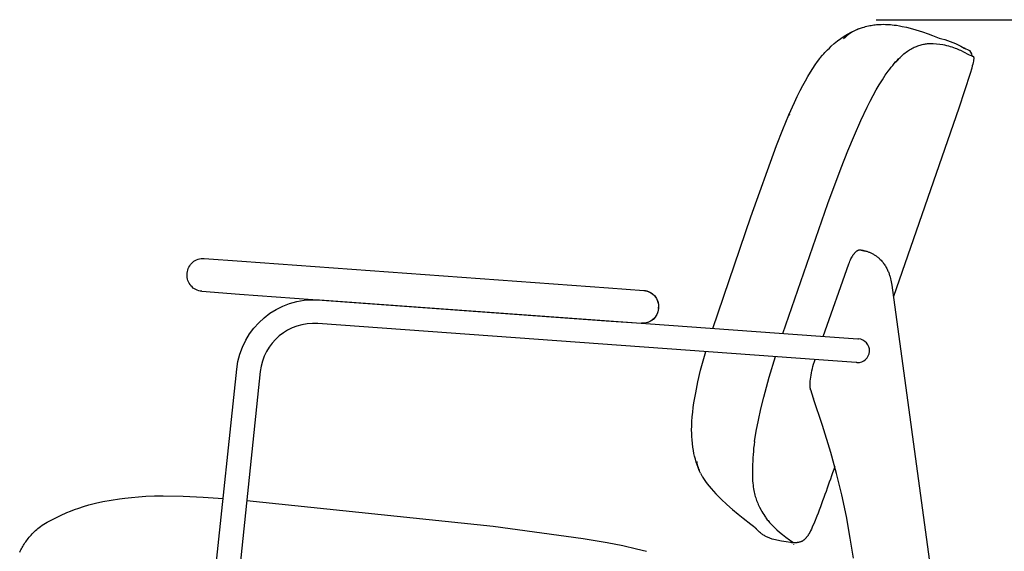
# Model space of a CAD drawing. Units: millimetres. Extents: x 1327 to 5755, y -2619 to 2867.
# Drawn here: x 3665 to 4939, y -116 to 571 of the extents above; entities that cross this region are included whole.
import ezdxf

# ---------------------------------------------------------------- set-up
doc = ezdxf.new("R2010")
doc.units = ezdxf.units.MM
doc.layers.add('Make2D$可见线$曲线', color=7, linetype='Continuous', true_color=0x000000)
doc.layers.add('图层_01', color=1, linetype='ByLayer')
doc.dimstyles.new('STANDARD_ACAD', dxfattribs={"dimtxt": 0.18, "dimasz": 0.18, "dimexe": 0.18, "dimexo": 0.0625, "dimgap": 0.09, "dimtad": 0, "dimtih": 1, "dimtoh": 1, "dimdec": 4, "dimzin": 0, "dimdsep": 46, "dimtxsty": 'Standard', "dimcen": 0.09, "dimadec": 0, "dimazin": 0, "dimtfac": 1, "dimtdec": 4, "dimtofl": 0, "dimtmove": 0, "dimatfit": 3, "dimfxl": 1, "dimtolj": 1, "dimtzin": 0, "dimarcsym": 0})

# ---------------------------------------------------------------- blocks, each defined once
blk = doc.blocks.new('*D14')
at = {"color": 0, "linetype": 'ByBlock', "lineweight": -2, "transparency": 16777216}
for p, q in [((4773.7, 571.2), (5477, 571.2)), ((5476.8, 571), (5476.8, -78.4)), ((5476.8, -747.9), (5476.8, -98.5)), ((4838.8, -748.1), (5477, -748.1))]:
    blk.add_line(p, q, dxfattribs=at)
at = {"color": 0, "linetype": 'ByBlock', "transparency": 16777216}
for points in [[(5476.8, 571), (5476.9, 571), (5476.8, 571.2)], [(5476.8, -747.9), (5476.9, -747.9), (5476.8, -748.1)]]:
    blk.add_solid(points, dxfattribs=at)
at = {"layer": 'Defpoints', "color": 0, "linetype": 'ByBlock', "transparency": 16777216}
for p in [(4773.6, 571.2), (4838.7, -748.1), (5476.8, -748.1)]:
    blk.add_point(p, dxfattribs=at)
at = {"color": 0, "linetype": 'ByBlock', "transparency": 16777216, "insert": (5476.8, -88.4), "char_height": 20, "attachment_point": 5}
blk.add_mtext('\\A1;780 ', dxfattribs=at)

msp = doc.modelspace()

# ---------------------------------------------------------------- linework, layer by layer
at = {"layer": 'Make2D$可见线$曲线', "color": 7}
for p, q in [((4753.34983, 560.22222), (4755.94259, 561.08592)), ((4755.94259, 561.08592), (4758.17746, 561.76086)), ((4758.17746, 561.76086), (4759.75102, 562.19804)), ((4759.75102, 562.19804), (4761.61511, 562.67581)), ((4761.61511, 562.67581), (4763.46088, 563.10655)), ((4763.46088, 563.10655), (4765.28794, 563.49196)), ((4765.28794, 563.49196), (4767.09592, 563.83378)), ((4767.09592, 563.83378), (4768.88446, 564.13371)), ((4768.88446, 564.13371), (4770.6532, 564.39348)), ((4770.6532, 564.39348), (4772.40175, 564.6148)), ((4772.40175, 564.6148), (4774.12975, 564.7994)), ((4774.12975, 564.7994), (4777.09235, 565.03842)), ((4777.09235, 565.03842), (4780.00329, 565.1802)), ((4780.00329, 565.1802), (4782.86054, 565.23227)), ((4782.86054, 565.23227), (4785.66209, 565.20216)), ((4785.66209, 565.20216), (4787.83122, 565.12536)), ((4787.83122, 565.12536), (4789.97272, 565.00519)), ((4789.97272, 565.00519), (4792.08482, 564.84488)), ((4792.08482, 564.84488), (4794.16576, 564.64764)), ((4794.16576, 564.64764), (4796.96972, 564.32261)), ((4796.96972, 564.32261), (4799.75996, 563.93495)), ((4799.75996, 563.93495), (4803.78807, 563.27006)), ((4803.78807, 563.27006), (4807.29098, 562.59876)), ((4807.29098, 562.59876), (4812.90383, 561.3575)), ((4812.90383, 561.3575), (4817.41127, 560.22888)), ((4750.72625, 559.25852), (4753.34983, 560.22222)), ((4817.41127, 560.22888), (4824.76975, 558.17567)), ((4824.76975, 558.17567), (4833.49723, 555.43701)), ((4833.49723, 555.43701), (4840.74447, 552.92872)), ((4840.74447, 552.92872), (4846.59681, 550.74919)), ((4846.59681, 550.74919), (4854.99449, 547.36073)), ((4712.92888, 534.60858), (4715.39196, 536.91088)), ((4859.96448, 538.95984), (4861.76712, 538.60129)), ((4861.76712, 538.60129), (4864.47895, 537.99823)), ((4864.47895, 537.99823), (4867.0243, 537.35975)), ((4867.0243, 537.35975), (4869.39815, 536.69732)), ((4869.39815, 536.69732), (4871.59552, 536.0224)), ((4871.59552, 536.0224), (4873.73849, 535.3034)), ((4873.73849, 535.3034), (4875.74404, 534.57403)), ((4701.16706, 521.76702), (4704.0558, 525.24272)), ((4704.0558, 525.24272), (4705.59347, 527.0001)), ((4705.59347, 527.0001), (4707.16203, 528.73039)), ((4707.16203, 528.73039), (4708.82152, 530.49659)), ((4708.82152, 530.49659), (4710.51063, 532.2305)), ((4710.51063, 532.2305), (4712.92888, 534.60858)), ((4804.40667, 522.35416), (4806.2886, 524.08427)), ((4806.2886, 524.08427), (4808.16768, 525.71023)), ((4875.74404, 534.57403), (4877.61782, 533.8414)), ((4877.61782, 533.8414), (4879.36547, 533.11258)), ((4879.36547, 533.11258), (4881.05003, 532.36852)), ((4881.05003, 532.36852), (4882.62492, 531.63656)), ((4882.62492, 531.63656), (4892.12185, 526.79535)), ((4892.12185, 526.79535), (4893.80863, 525.98792)), ((4893.80863, 525.98792), (4895.23901, 525.3389)), ((4895.23901, 525.3389), (4896.41004, 524.83592)), ((4896.41004, 524.83592), (4897.32787, 524.46334)), ((4897.32787, 524.46334), (4898.25734, 524.11296)), ((4897.74785, 524.19794), (4898.44565, 524.0476)), ((4898.25734, 524.11296), (4898.44976, 524.04626)), ((4898.44976, 524.04626), (4898.44976, 524.04626)), ((4898.44976, 524.04626), (4898.51518, 524.02382)), ((4898.51518, 524.02382), (4898.57938, 523.9997)), ((4898.57938, 523.9997), (4898.64233, 523.9738)), ((4898.64233, 523.9738), (4898.704, 523.94602)), ((4898.704, 523.94602), (4898.73434, 523.93139)), ((4898.73434, 523.93139), (4898.76435, 523.91626)), ((4898.76435, 523.91626), (4898.79403, 523.90061)), ((4898.79403, 523.90061), (4898.82336, 523.88442)), ((4898.82336, 523.88442), (4898.85235, 523.86769)), ((4898.85235, 523.86769), (4898.881, 523.85041)), ((4898.881, 523.85041), (4898.90929, 523.83255)), ((4898.90929, 523.83255), (4898.93722, 523.81412)), ((4898.93722, 523.81412), (4898.9648, 523.79509)), ((4898.9648, 523.79509), (4898.99201, 523.77546)), ((4898.99201, 523.77546), (4899.01885, 523.75521)), ((4899.01885, 523.75521), (4899.04532, 523.73433)), ((4899.04532, 523.73433), (4899.07142, 523.71281)), ((4899.07142, 523.71281), (4899.09713, 523.69064)), ((4899.09713, 523.69064), (4899.12246, 523.66779)), ((4899.12246, 523.66779), (4899.14741, 523.64427)), ((4899.14741, 523.64427), (4899.17196, 523.62006)), ((4899.17196, 523.62006), (4899.19611, 523.59514)), ((4899.19611, 523.59514), (4899.21987, 523.56951)), ((4899.21987, 523.56951), (4899.24322, 523.54315)), ((4899.24322, 523.54315), (4899.26617, 523.51605)), ((4899.26617, 523.51605), (4899.2887, 523.48819)), ((4899.2887, 523.48819), (4899.31082, 523.45957)), ((4899.31082, 523.45957), (4899.33252, 523.43018)), ((4899.33252, 523.43018), (4899.34973, 523.40587)), ((4899.34973, 523.40587), (4899.36666, 523.38103)), ((4899.36666, 523.38103), (4899.39969, 523.32977)), ((4899.39969, 523.32977), (4899.43157, 523.27635)), ((4899.43157, 523.27635), (4899.46231, 523.22072)), ((4899.46231, 523.22072), (4899.49187, 523.16282)), ((4899.49187, 523.16282), (4899.52024, 523.1026)), ((4899.52024, 523.1026), (4899.54741, 523.04001)), ((4899.54741, 523.04001), (4899.57335, 522.97499)), ((4899.57335, 522.97499), (4899.59806, 522.90751)), ((4899.59806, 522.90751), (4899.62151, 522.8375)), ((4899.62151, 522.8375), (4899.6437, 522.76491)), ((4899.6437, 522.76491), (4899.66459, 522.68969)), ((4899.66459, 522.68969), (4899.68418, 522.61179)), ((4899.68418, 522.61179), (4899.70244, 522.53116)), ((4899.70244, 522.53116), (4899.71937, 522.44775)), ((4691.34468, 508.13925), (4694.4939, 512.81609)), ((4694.4939, 512.81609), (4697.51595, 517.03145)), ((4697.51595, 517.03145), (4700.55359, 520.99846)), ((4700.55359, 520.99846), (4701.16706, 521.76702)), ((4791.13047, 507.32613), (4793.04001, 509.78561)), ((4793.04001, 509.78561), (4794.94477, 512.14087)), ((4794.94477, 512.14087), (4796.84504, 514.39192)), ((4796.84504, 514.39192), (4798.74109, 516.53876)), ((4798.74109, 516.53876), (4800.63319, 518.58141)), ((4800.63319, 518.58141), (4802.52163, 520.51987)), ((4802.52163, 520.51987), (4804.40667, 522.35416)), ((4897.92851, 511.40761), (4897.14812, 508.57333)), ((4898.5612, 513.87151), (4897.92851, 511.40761)), ((4899.05476, 515.99155), (4898.5612, 513.87151)), ((4899.41773, 517.79422), (4899.05476, 515.99155)), ((4899.55293, 518.58484), (4899.41773, 517.79422)), ((4899.65868, 519.30605), (4899.55293, 518.58484)), ((4899.73607, 519.96118), (4899.65868, 519.30605)), ((4899.71937, 522.44775), (4899.73494, 522.3615)), ((4899.73494, 522.3615), (4899.74914, 522.27236)), ((4899.76446, 520.26499), (4899.73607, 519.96118)), ((4899.74914, 522.27236), (4899.76196, 522.18028)), ((4899.76196, 522.18028), (4899.77336, 522.08521)), ((4899.78616, 520.55353), (4899.76446, 520.26499)), ((4899.77336, 522.08521), (4899.78335, 521.9871)), ((4899.78335, 521.9871), (4899.79898, 521.78153)), ((4899.80131, 520.82721), (4899.78616, 520.55353)), ((4899.79898, 521.78153), (4899.80873, 521.56318)), ((4899.81003, 521.08643), (4899.80131, 520.82721)), ((4899.80873, 521.56318), (4899.81246, 521.33161)), ((4899.81246, 521.33161), (4899.81003, 521.08643)), ((4681.88155, 492.3542), (4685.03745, 497.90187)), ((4685.03745, 497.90187), (4688.31929, 503.37226)), ((4688.31929, 503.37226), (4691.34468, 508.13925)), ((4781.50164, 493.46519), (4785.37051, 499.32231)), ((4785.37051, 499.32231), (4789.2159, 504.76243)), ((4789.2159, 504.76243), (4791.13047, 507.32613)), ((4895.11004, 501.68763), (4880.31303, 456.77041)), ((4897.14812, 508.57333), (4895.11004, 501.68763)), ((4675.12215, 479.57063), (4678.44038, 485.99644)), ((4678.44038, 485.99644), (4681.88155, 492.3542)), ((4773.68468, 480.4997), (4777.6071, 487.19101)), ((4777.6071, 487.19101), (4781.50164, 493.46519)), ((4667.59235, 463.9627), (4671.30349, 471.82935)), ((4671.30349, 471.82935), (4675.12215, 479.57063)), ((4765.7474, 465.86543), (4769.73218, 473.39119)), ((4769.73218, 473.39119), (4773.68468, 480.4997)), ((4660.54716, 448.13535), (4667.59235, 463.9627)), ((4761.72814, 457.92236), (4765.7474, 465.86543)), ((4652.73572, 429.32678), (4660.54716, 448.13535)), ((4661.18337, 448.58496), (4660.72347, 447.51766)), ((4753.57738, 440.78399), (4761.72814, 457.92236)), ((4880.31303, 456.77041), (4795.8029, 213.1579)), ((4745.26229, 421.97558), (4753.57738, 440.78399)), ((4644.64691, 408.74501), (4652.73572, 429.32678)), ((4736.77915, 401.55118), (4745.26229, 421.97558)), ((4611.19836, 316.40974), (4644.64691, 408.74501)), ((4728.17968, 379.7831), (4736.77915, 401.55118)), ((4710.89414, 333.52331), (4728.17968, 379.7831)), ((4652.85292, 165.5601), (4710.89414, 333.52331)), ((4562.05388, 172.13077), (4611.19836, 316.40974)), ((4635.21246, 108.84544), (4643.23599, 135.53786)), ((4542.7703, 102.95009), (4546.30501, 117.89316)), ((4539.88923, 88.88051), (4542.7703, 102.95009)), ((4628.16208, 83.21123), (4635.21246, 108.84544)), ((4537.64819, 75.68942), (4538.70979, 82.29561)), ((4538.70979, 82.29561), (4539.88923, 88.88051)), ((4624.39385, 68.12824), (4628.16208, 83.21123)), ((4536.0598, 63.55164), (4536.79232, 69.62984)), ((4536.79232, 69.62984), (4537.64819, 75.68942)), ((4621.05794, 53.45065), (4624.39385, 68.12824)), ((4534.78914, 45.99087), (4535.04752, 51.67338)), ((4535.04752, 51.67338), (4535.47025, 57.51118)), ((4535.47025, 57.51118), (4536.0598, 63.55164)), ((4618.20989, 39.2748), (4621.05794, 53.45065)), ((4534.70021, 40.30201), (4534.78914, 45.99087)), ((4534.74573, 36.4224), (4534.70021, 40.30201)), ((4615.90522, 25.69703), (4618.20989, 39.2748)), ((4534.89604, 32.27888), (4534.74573, 36.4224)), ((4535.15499, 28.14106), (4534.89604, 32.27888)), ((4535.62773, 23.09028), (4535.15499, 28.14106)), ((4536.19515, 18.64941), (4535.62773, 23.09028)), ((4536.90923, 14.23623), (4536.19515, 18.64941)), ((3772.5993, -51.90052), (3783.16245, -49.91214)), ((3783.16245, -49.91214), (3794.29275, -48.18978)), ((3794.29275, -48.18978), (3800.9778, -47.32219)), ((3800.9778, -47.32219), (3809.61611, -46.3736)), ((3809.61611, -46.3736), (3818.77683, -45.57103)), ((3818.77683, -45.57103), (3828.43907, -44.94312)), ((3828.43907, -44.94312), (3839.59048, -44.48637)), ((3839.59048, -44.48637), (3850.7496, -44.29466)), ((3850.7496, -44.29466), (3876.62308, -44.76178)), ((3876.62308, -44.76178), (3902.47396, -45.9394)), ((3902.47396, -45.9394), (3928.28274, -47.82664)), ((3958.81932, -50.40901), (4277.85526, -83.76907)), ((3730.5372, -64.30115), (3735.99088, -62.21193)), ((3735.99088, -62.21193), (3741.4615, -60.27374)), ((3741.4615, -60.27374), (3747.65466, -58.26418)), ((3747.65466, -58.26418), (3754.59528, -56.22956)), ((3754.59528, -56.22956), (3763.216, -53.99708)), ((3763.216, -53.99708), (3772.5993, -51.90052)), ((3700.57564, -78.49977), (3706.43692, -75.36257)), ((3706.43692, -75.36257), (3713.27814, -71.93451)), ((3713.27814, -71.93451), (3717.98527, -69.705)), ((3717.98527, -69.705), (3725.93562, -66.18944)), ((3725.93562, -66.18944), (3730.5372, -64.30115)), ((4696.76387, -70.72804), (4693.57047, -78.66433)), ((3685.39382, -89.41778), (3686.95788, -88.02417)), ((3686.95788, -88.02417), (3688.58887, -86.6471)), ((3688.58887, -86.6471), (3690.29052, -85.2883)), ((3690.29052, -85.2883), (3692.06662, -83.94954)), ((3692.06662, -83.94954), (3694.04881, -82.54458)), ((3694.04881, -82.54458), (3696.12466, -81.16656)), ((3696.12466, -81.16656), (3698.29875, -79.81758)), ((3698.29875, -79.81758), (3700.57565, -78.49976)), ((3700.57564, -78.49977), (3700.57564, -78.49977)), ((4277.85526, -83.76907), (4394.4519, -99.74958)), ((4619.69828, -88.51613), (4618.75479, -87.48256)), ((4620.66036, -89.51228), (4619.69828, -88.51613)), ((4689.63297, -87.59498), (4688.51869, -89.87762)), ((4690.84151, -84.98168), (4689.63297, -87.59498)), ((4693.57047, -78.66433), (4690.84151, -84.98168)), ((3673.76649, -102.43996), (3674.86898, -100.96466)), ((3674.86898, -100.96466), (3676.01577, -99.49465)), ((3676.01577, -99.49465), (3677.20781, -98.03057)), ((3677.20781, -98.03057), (3678.44607, -96.57306)), ((3678.44607, -96.57306), (3679.7315, -95.12273)), ((3679.7315, -95.12273), (3681.0655, -93.68041)), ((3681.0655, -93.68041), (3682.45138, -92.24764)), ((3682.45138, -92.24764), (3683.8929, -90.82619)), ((3683.8929, -90.82619), (3685.39382, -89.41778)), ((4394.4519, -99.74958), (4425.34722, -104.9428)), ((4621.64211, -90.47048), (4620.66036, -89.51228)), ((4622.64459, -91.3902), (4621.64211, -90.47048)), ((4623.66886, -92.27091), (4622.64459, -91.3902)), ((4624.716, -93.11208), (4623.66886, -92.27091)), ((4625.24848, -93.51767), (4624.716, -93.11208)), ((4625.78707, -93.91318), (4625.24848, -93.51767)), ((4626.33192, -94.29855), (4625.78707, -93.91318)), ((4626.88314, -94.67369), (4626.33192, -94.29855)), ((4627.83109, -95.28564), (4626.88314, -94.67369)), ((4628.79601, -95.8689), (4627.83109, -95.28564)), ((4629.77618, -96.42426), (4628.79601, -95.8689)), ((4630.76989, -96.9525), (4629.77618, -96.42426)), ((4631.77543, -97.45442), (4630.76989, -96.9525)), ((4632.79107, -97.93079), (4631.77543, -97.45442)), ((4633.81512, -98.38242), (4632.79107, -97.93079)), ((4634.84584, -98.81009), (4633.81512, -98.38242)), ((4635.88152, -99.21459), (4634.84584, -98.81009)), ((4636.92046, -99.5967), (4635.88152, -99.21459)), ((4637.96093, -99.95722), (4636.92046, -99.5967)), ((4639.00122, -100.29694), (4637.96093, -99.95722)), ((4641.07441, -100.91711), (4639.00122, -100.29694)), ((4643.1263, -101.46352), (4641.07441, -100.91711)), ((4645.14317, -101.94248), (4643.1263, -101.46352)), ((4647.11131, -102.36031), (4645.14317, -101.94248)), ((4683.82486, -97.5364), (4683.48788, -97.92109)), ((4684.17305, -97.11113), (4683.82486, -97.5364)), ((4684.53325, -96.64245), (4684.17305, -97.11113)), ((4684.90632, -96.12757), (4684.53325, -96.64245)), ((4685.29307, -95.56366), (4684.90632, -96.12757)), ((4685.69433, -94.94793), (4685.29307, -95.56366)), ((4686.11093, -94.27755), (4685.69433, -94.94793)), ((4686.54371, -93.54972), (4686.11093, -94.27755)), ((4687.49136, -91.85431), (4686.54371, -93.54972)), ((4688.51869, -89.87762), (4687.49136, -91.85431)), ((3665.6806, -115.85245), (3666.42723, -114.35775)), ((3666.42723, -114.35775), (3667.20958, -112.86269)), ((3667.20958, -112.86269), (3668.02861, -111.36789)), ((3668.02861, -111.36789), (3668.88528, -109.87399)), ((3668.88528, -109.87399), (3669.78054, -108.38162)), ((3669.78054, -108.38162), (3670.71533, -106.8914)), ((3670.71533, -106.8914), (3671.69062, -105.40396)), ((3671.69062, -105.40396), (3672.70736, -103.91994)), ((3672.70736, -103.91994), (3673.76649, -102.43996)), ((4425.34722, -104.9428), (4445.45829, -108.83631)), ((4445.45829, -108.83631), (4463.49297, -112.87769)), ((4463.49297, -112.87769), (4476.07344, -116.12992)), ((4649.01699, -102.72331), (4647.11131, -102.36031)), ((4650.8465, -103.03779), (4649.01699, -102.72331)), ((4657.12839, -103.93674), (4650.8465, -103.03779)), ((4662.78886, -104.65852), (4657.12839, -103.93674)), ((4663.49052, -104.72141), (4662.78886, -104.65852)), ((4663.8018, -104.74205), (4663.49052, -104.72141)), ((4664.08964, -104.75536), (4663.8018, -104.74205)), ((4664.35624, -104.76124), (4664.08964, -104.75536)), ((4664.60377, -104.75961), (4664.35624, -104.76124)), ((3664.96875, -117.34616), (3665.6806, -115.85245))]:
    msp.add_line(p, q, dxfattribs=at)
at = {"layer": 'Make2D$可见线$曲线', "color": 1}
for p, q in [((4744.20972, 267.61654), (4744.55944, 268.09591)), ((4744.55944, 268.09591), (4744.91121, 268.55926)), ((4744.91121, 268.55926), (4745.26474, 269.00609)), ((4745.26474, 269.00609), (4745.58896, 269.39941)), ((4745.58896, 269.39941), (4745.91355, 269.77746)), ((4745.91355, 269.77746), (4746.23824, 270.1399)), ((4746.23824, 270.1399), (4746.56275, 270.48643)), ((4746.56275, 270.48643), (4746.8868, 270.81671)), ((4746.8868, 270.81671), (4747.21012, 271.13043)), ((4747.21012, 271.13043), (4747.53242, 271.42725)), ((4747.53242, 271.42725), (4747.85344, 271.70686)), ((4747.85344, 271.70686), (4748.17289, 271.96892)), ((4748.17289, 271.96892), (4748.4905, 272.21313)), ((4748.4905, 272.21313), (4748.64853, 272.32843)), ((4748.64853, 272.32843), (4748.80599, 272.43914)), ((4748.80599, 272.43914), (4748.96286, 272.54523)), ((4748.96286, 272.54523), (4749.11909, 272.64665)), ((4749.11909, 272.64665), (4749.27466, 272.74336)), ((4749.27466, 272.74336), (4749.42952, 272.83532)), ((4749.42952, 272.83532), (4749.58364, 272.92249)), ((4749.58364, 272.92249), (4749.737, 273.00483)), ((4749.737, 273.00483), (4749.88954, 273.0823)), ((4749.88954, 273.0823), (4750.04125, 273.15486)), ((4750.04125, 273.15486), (4750.19208, 273.22247)), ((4750.19208, 273.22247), (4750.342, 273.28508)), ((4750.342, 273.28508), (4750.46984, 273.33478)), ((4750.46984, 273.33478), (4750.59678, 273.38066)), ((4750.59678, 273.38066), (4750.72278, 273.42273)), ((4750.72278, 273.42273), (4750.84782, 273.46095)), ((4750.84782, 273.46095), (4750.97188, 273.49532)), ((4750.97188, 273.49532), (4751.09494, 273.52582)), ((4751.09494, 273.52582), (4751.21697, 273.55244)), ((4751.21697, 273.55244), (4751.33795, 273.57516)), ((4751.33795, 273.57516), (4751.45784, 273.59397)), ((4751.45784, 273.59397), (4751.57664, 273.60885)), ((4751.57664, 273.60885), (4751.69432, 273.61979)), ((4751.69432, 273.61979), (4751.81084, 273.62677)), ((4751.81084, 273.62677), (4751.92619, 273.62979)), ((4751.92619, 273.62979), (4751.98342, 273.6298)), ((4751.98342, 273.6298), (4752.04034, 273.62881)), ((4752.04034, 273.62881), (4752.09696, 273.62683)), ((4752.09696, 273.62683), (4752.15328, 273.62384)), ((4752.15328, 273.62384), (4752.20928, 273.61985)), ((4752.20928, 273.61985), (4752.26497, 273.61485)), ((4752.26496, 273.6148), (4753.60565, 273.46215)), ((4752.28461, 273.61284), (4752.43118, 273.59364)), ((4753.60565, 273.46215), (4754.94119, 273.27031)), ((4754.94119, 273.27031), (4756.27081, 273.03898)), ((4756.27081, 273.03898), (4757.59373, 272.76787)), ((4757.59373, 272.76787), (4758.5247, 272.55202)), ((4758.5247, 272.55202), (4759.45105, 272.31623)), ((4759.45105, 272.31623), (4760.37224, 272.06053)), ((4760.37224, 272.06053), (4761.28775, 271.78492)), ((4761.28775, 271.78492), (4762.19703, 271.48943)), ((4762.19703, 271.48943), (4763.09956, 271.17409)), ((4763.09956, 271.17409), (4763.9948, 270.8389)), ((4763.9948, 270.8389), (4764.88223, 270.48389)), ((4764.88223, 270.48389), (4765.77911, 270.10129)), ((4765.77911, 270.10129), (4766.66807, 269.69782)), ((4766.66807, 269.69782), (4767.5483, 269.27382)), ((4767.5483, 269.27382), (4768.41895, 268.82964)), ((4768.41895, 268.82964), (4769.2792, 268.36564)), ((4769.2792, 268.36564), (4770.12822, 267.88216)), ((4770.12822, 267.88216), (4770.96518, 267.37957)), ((3903.74642, 262.49069), (3903.84335, 262.48365)), ((3903.84335, 262.48365), (3952.55654, 258.94621)), ((3952.55654, 258.94621), (4427.03871, 224.49038)), ((4705.06262, 161.78186), (4738.12685, 255.53385)), ((4738.12685, 255.53385), (4738.78373, 257.30064)), ((4738.78373, 257.30064), (4739.49157, 259.03331)), ((4739.49157, 259.03331), (4740.1576, 260.52993)), ((4740.1576, 260.52993), (4740.85692, 261.98244)), ((4740.85692, 261.98244), (4741.58685, 263.38449)), ((4741.58685, 263.38449), (4742.34471, 264.72973)), ((4742.34471, 264.72973), (4742.71721, 265.35275)), ((4742.71721, 265.35275), (4743.09457, 265.95953)), ((4743.09457, 265.95953), (4743.47641, 266.54939)), ((4743.47641, 266.54939), (4743.86236, 267.12163)), ((4743.86236, 267.12163), (4744.20972, 267.61654)), ((4770.96518, 267.37957), (4771.78926, 266.85821)), ((4771.78926, 266.85821), (4772.59822, 266.31952)), ((4772.59822, 266.31952), (4773.39585, 265.76126)), ((4773.39585, 265.76126), (4774.18137, 265.18417)), ((4774.18137, 265.18417), (4774.95397, 264.58896)), ((4774.95397, 264.58896), (4775.71286, 263.97635)), ((4775.71286, 263.97635), (4776.45725, 263.34706)), ((4776.45725, 263.34706), (4777.18635, 262.70183)), ((4777.18635, 262.70183), (4777.89936, 262.04136)), ((4777.89936, 262.04136), (4778.85654, 261.10543)), ((4778.85654, 261.10543), (4779.7848, 260.14001)), ((4779.7848, 260.14001), (4780.68377, 259.14663)), ((4780.68377, 259.14663), (4781.55307, 258.1268)), ((4781.55307, 258.1268), (4782.39233, 257.08206)), ((4782.39233, 257.08206), (4783.20118, 256.01392)), ((4783.20118, 256.01392), (4783.97924, 254.9239)), ((4783.97924, 254.9239), (4784.72613, 253.81353)), ((3881.77158, 241.90021), (3881.89486, 243.5979)), ((4784.72613, 253.81353), (4785.39111, 252.76613)), ((4785.39111, 252.76613), (4786.02808, 251.70496)), ((4786.02808, 251.70496), (4786.63779, 250.63013)), ((4786.63779, 250.63013), (4787.22102, 249.54179)), ((4787.22102, 249.54179), (4787.77852, 248.44003)), ((4787.77852, 248.44003), (4788.31106, 247.32498)), ((4788.31106, 247.32498), (4788.81939, 246.19677)), ((4788.81939, 246.19677), (4789.30428, 245.05552)), ((4789.30428, 245.05552), (4789.73228, 243.98897)), ((4789.73228, 243.98897), (4790.13902, 242.91679)), ((4790.13902, 242.91679), (4790.52505, 241.83871)), ((4790.52505, 241.83871), (4790.89092, 240.75447)), ((4790.89092, 240.75447), (4791.23718, 239.66382)), ((4791.23718, 239.66382), (4791.56437, 238.56649)), ((4791.56437, 238.56649), (4792.16374, 236.35078)), ((4792.16374, 236.35078), (4792.6615, 234.24881)), ((4792.6615, 234.24881), (4793.09628, 232.13824)), ((4793.09628, 232.13824), (4793.4719, 230.01637)), ((4793.4719, 230.01637), (4793.79215, 227.8805)), ((3900.76136, 220.04161), (3900.66438, 220.04865)), ((3900.76131, 220.04162), (3949.4745, 216.50417)), ((4427.03871, 224.49038), (4472.84837, 221.16379)), ((4793.79215, 227.8805), (4918.016, -681.82131)), ((3949.4745, 216.50417), (4423.95667, 182.04835)), ((4052.98652, 208.9716), (4052.96734, 208.96369)), ((4052.98652, 208.9716), (4701.45575, 162.04287)), ((4491.60688, 197.61535), (4491.73016, 199.31303)), ((4491.74118, 199.31223), (4491.6179, 197.61455)), ((4491.73016, 199.31303), (4491.6899, 199.31595)), ((4050.77513, 178.41277), (4050.79569, 178.42193)), ((4423.95667, 182.04835), (4469.76633, 178.72175)), ((4699.24436, 131.48405), (4050.77513, 178.41277)), ((4701.45575, 162.04287), (4749.79592, 158.54473)), ((4749.79592, 158.54473), (4750.60757, 158.486)), ((4750.60757, 158.486), (4750.61428, 158.48551)), ((4692.53272, 125.7131), (4693.64254, 129.08956)), ((4693.64254, 129.08956), (4694.59243, 131.82084)), ((4747.58454, 127.98591), (4699.24436, 131.48405)), ((4748.40289, 127.92669), (4747.58454, 127.98591)), ((3857.17367, -721.81073), (3945.92488, 119.39124)), ((3976.3945, 116.17653), (3887.64329, -725.02543)), ((4689.72319, 114.44097), (4690.30193, 117.23099)), ((4690.30193, 117.23099), (4690.96436, 120.05729)), ((4690.96436, 120.05729), (4691.70858, 122.89346)), ((4691.70858, 122.89346), (4692.53272, 125.7131)), ((4688.0597, 100.50068), (4688.12304, 102.06532)), ((4688.12304, 102.06532), (4688.22694, 103.66134)), ((4688.22694, 103.66134), (4688.47007, 106.26388)), ((4688.47007, 106.26388), (4688.80465, 108.94653)), ((4688.80465, 108.94653), (4689.22443, 111.68149)), ((4689.22443, 111.68149), (4689.72319, 114.44097)), ((4688.04064, 98.98177), (4688.0597, 100.50068)), ((4688.04888, 98.24394), (4688.04064, 98.98177)), ((4688.06959, 97.52293), (4688.04888, 98.24394)), ((4688.10335, 96.81906), (4688.06959, 97.52293)), ((4688.1512, 96.1286), (4688.10335, 96.81906)), ((4688.21401, 95.45537), (4688.1512, 96.1286)), ((4688.29263, 94.80321), (4688.21401, 95.45537)), ((4688.38794, 94.17593), (4688.29263, 94.80321)), ((4688.44211, 93.87283), (4688.38794, 94.17593)), ((4688.50078, 93.57738), (4688.44211, 93.87283)), ((4688.56404, 93.29006), (4688.50078, 93.57738)), ((4688.63202, 93.01136), (4688.56404, 93.29006)), ((4688.70481, 92.74176), (4688.63202, 93.01136)), ((4688.78252, 92.48172), (4688.70481, 92.74176)), ((4692.21434, 81.31866), (4688.78252, 92.48172)), ((4692.21434, 81.31866), (4692.34084, 80.93477)), ((4704.14389, 46.54379), (4692.34083, 80.93477)), ((4714.7988, 11.78152), (4704.14389, 46.54379)), ((4722.29628, -15.65268), (4714.7988, 11.78152)), ((4729.02784, -43.28655), (4722.29628, -15.65268)), ((4734.96254, -71.10168), (4729.02784, -43.28655)), ((4740.06947, -99.07967), (4734.96254, -71.10168)), ((4744.02673, -125.06817), (4740.06947, -99.07967)), ((4667.06812, -107.08907), (4667.05469, -107.07594)), ((4667.12905, -107.14862), (4667.06812, -107.08907))]:
    msp.add_line(p, q, dxfattribs=at)
at = {"layer": 'Make2D$可见线$曲线', "color": 7, "extrusion": (0, 0, -1)}
for centre, radius, start, end in [((-4793.20711, 452.98353), 114.45085, 47.16415673, 68.21213171), ((-4843.15864, 450.86428), 89.68425, 90.03816693, 100.80045089), ((-5238.0562, -57.14851), 713.55399, 14.20013336, 16.21248514), ((-4649.62872, 33.86725), 114.41617, 334.69296295, 350.12055726), ((-4596.08022, 8.25531), 55.05904, 334.96737551, 351.167206), ((-2674.42469, 694.73036), 2162.35574, 198.92426192, 200.73172921)]:
    msp.add_arc(centre, radius, start, end, dxfattribs=at)
at = {"layer": 'Make2D$可见线$曲线', "color": 7}
for centre, radius, start, end in [((4773.64728, 502.87299), 60.86626, 112.12201172, 134.38328967), ((4661.11366, 447.96304), 0.59213, 163.0824738, 228.77922858), ((4661.39674, 447.60729), 1.00032, 102.30589269, 148.13677855)]:
    msp.add_arc(centre, radius, start, end, dxfattribs=at)
at = {"layer": 'Make2D$可见线$曲线', "color": 1, "extrusion": (0, 0, -1)}
for centre, radius, start, end in [((-4832.76086, 445.25842), 104.49505, 102.28485181, 118.71708394), ((-4888.01978, 524.28157), 9.27575, 114.78161232, 178.79342626), ((-4746.4811, 235.5007), 38.55484, 98.87780682, 109.28751126), ((-3902.26705, 242.11853), 20.4258, 4.15335089, 94.15336665), ((-3902.14377, 240.42081), 20.4258, 274.15343309, 4.15344885), ((-4471.36902, 200.7916), 20.42583, 94.15336754, 184.15338519), ((-4471.33988, 200.81463), 20.40513, 94.61186706, 184.21194098), ((-4045.70975, 108.89008), 100.33591, 6.00757654, 94.16329706), ((-4471.24574, 199.09393), 20.42583, 184.15341455, 274.1534322), ((-4471.23551, 199.09378), 20.42495, 184.15090974, 273.10143987)]:
    msp.add_arc(centre, radius, start, end, dxfattribs=at)
at = {"layer": 'Make2D$可见线$曲线', "color": 1}
for centre, radius, start, end in [((4909.0717, 580.86753), 51.13129, 239.30284095, 250.38593465), ((4916.64547, 596.99074), 68.88312, 240.73231749, 248.94972827), ((4045.70976, 108.89008), 69.69718, 85.83847278, 173.99907893), ((4749.50858, 143.2061), 15.31937, 267.99441365, 85.86100504), ((4749.50858, 143.2061), 15.31937, 265.86096809, 267.99441364), ((4927.98235, -14.64318), 314.6736, 172.63458398, 178.78470585)]:
    msp.add_arc(centre, radius, start, end, dxfattribs=at)
at = {"layer": '图层_01'}
for p, q in [((4821.21828, 534.81124), (4822.70621, 535.50945)), ((4822.70621, 535.50945), (4824.20895, 536.158)), ((4824.20895, 536.158), (4825.7222, 536.75806)), ((4825.7222, 536.75806), (4827.24012, 537.31021)), ((4827.24012, 537.31021), (4828.75687, 537.81505)), ((4828.75687, 537.81505), (4830.26662, 538.27316)), ((4830.26662, 538.27316), (4831.76351, 538.68511)), ((4831.76351, 538.68511), (4833.24171, 539.05149)), ((4833.24171, 539.05149), (4834.69537, 539.3729)), ((4834.69537, 539.3729), (4836.11865, 539.6499)), ((4836.11865, 539.6499), (4837.50572, 539.88309)), ((4837.50572, 539.88309), (4838.85072, 540.07305)), ((4838.85072, 540.07305), (4840.14782, 540.22036)), ((4840.14782, 540.22036), (4841.39117, 540.32561)), ((4841.39117, 540.32561), (4842.57494, 540.38939)), ((4842.57494, 540.38939), (4843.14265, 540.4059)), ((4843.14265, 540.4059), (4843.69327, 540.41227)), ((4843.69327, 540.41227), (4844.22608, 540.40856)), ((4844.22608, 540.40856), (4844.74034, 540.39484)), ((4803.36307, 521.11664), (4804.92811, 522.72267)), ((4804.92811, 522.72267), (4806.46746, 524.23057)), ((4806.46746, 524.23057), (4807.9846, 525.64441)), ((4807.9846, 525.64441), (4809.48305, 526.96828)), ((4809.48305, 526.96828), (4810.96631, 528.20628)), ((4810.96631, 528.20628), (4812.43789, 529.36249)), ((4812.43789, 529.36249), (4813.90129, 530.44101)), ((4813.90129, 530.44101), (4815.36001, 531.44591)), ((4815.36001, 531.44591), (4816.81757, 532.3813)), ((4816.81757, 532.3813), (4818.27746, 533.25126)), ((4818.27746, 533.25126), (4819.7432, 534.05987)), ((4819.7432, 534.05987), (4821.21828, 534.81124)), ((4798.47865, 515.66876), (4800.14184, 517.59377)), ((4800.14184, 517.59377), (4801.76881, 519.40836)), ((4801.76881, 519.40836), (4803.36307, 521.11664)), ((4613.28884, -11.90839), (4613.2786, -15.57363)), ((4613.37954, -7.96917), (4613.28884, -11.90839)), ((4546.19306, -15.0421), (4546.98257, -16.64051)), ((4546.98257, -16.64051), (4547.46098, -17.5574)), ((4547.46098, -17.5574), (4548.00133, -18.54932)), ((4548.00133, -18.54932), (4548.60733, -19.61344)), ((4548.60733, -19.61344), (4549.28196, -20.74678)), ((4549.28196, -20.74678), (4550.02751, -21.94618)), ((4550.02751, -21.94618), (4550.8456, -23.20832)), ((4550.8456, -23.20832), (4551.73722, -24.52976)), ((4551.73722, -24.52976), (4552.70275, -25.90692)), ((4613.2786, -15.57363), (4613.3415, -18.98617)), ((4613.3415, -18.98617), (4613.47025, -22.16727)), ((4613.47025, -22.16727), (4613.65751, -25.13821)), ((4613.65751, -25.13821), (4613.89599, -27.92027)), ((4552.70275, -25.90692), (4554.85425, -28.81353)), ((4554.85425, -28.81353), (4557.29216, -31.8974)), ((4557.29216, -31.8974), (4560.00073, -35.12651)), ((4560.00073, -35.12651), (4562.95731, -38.46789)), ((4613.89599, -27.92027), (4614.17837, -30.5347)), ((4614.17837, -30.5347), (4614.49733, -33.00279)), ((4614.49733, -33.00279), (4614.83747, -35.2836)), ((4614.83747, -35.2836), (4615.20735, -37.45721)), ((4615.20735, -37.45721), (4615.60902, -39.53492)), ((4562.95731, -38.46789), (4566.13326, -41.88807)), ((4566.13326, -41.88807), (4569.49487, -45.35341)), ((4569.49487, -45.35341), (4573.00433, -48.83048)), ((4573.00433, -48.83048), (4580.30041, -55.68953)), ((4615.60902, -39.53492), (4616.04448, -41.52807)), ((4616.04448, -41.52807), (4616.51574, -43.44795)), ((4616.51574, -43.44795), (4617.02484, -45.30588)), ((4617.02484, -45.30588), (4617.57379, -47.11318)), ((4617.57379, -47.11318), (4618.16459, -48.88115)), ((4618.16459, -48.88115), (4618.79928, -50.62112)), ((4618.79928, -50.62112), (4619.47987, -52.3444)), ((4580.30041, -55.68953), (4587.67149, -62.21676)), ((4587.67149, -62.21676), (4594.76069, -68.19157)), ((4619.47987, -52.3444), (4620.20838, -54.06229)), ((4620.20838, -54.06229), (4620.98682, -55.78612)), ((4620.98682, -55.78612), (4621.81722, -57.52719)), ((4621.81722, -57.52719), (4622.70158, -59.29683)), ((4622.70158, -59.29683), (4624.64029, -62.96702)), ((4624.64029, -62.96702), (4625.67237, -64.83476)), ((4594.76069, -68.19157), (4601.2339, -73.43339)), ((4601.2339, -73.43339), (4611.28733, -81.26869)), ((4625.67237, -64.83476), (4626.7884, -66.76878)), ((4626.7884, -66.76878), (4628.01566, -68.77633)), ((4628.01566, -68.77633), (4629.38142, -70.86467)), ((4629.38142, -70.86467), (4630.12475, -71.94139)), ((4630.12475, -71.94139), (4630.91292, -73.04103)), ((4630.91292, -73.04103), (4631.74935, -74.16449)), ((4631.74935, -74.16449), (4632.63744, -75.31267)), ((4632.63744, -75.31267), (4633.5806, -76.48648)), ((4611.28733, -81.26869), (4614.57953, -83.81044)), ((4614.57953, -83.81044), (4616.73894, -85.54002)), ((4616.73894, -85.54002), (4617.4563, -86.15902)), ((4617.4563, -86.15902), (4617.74246, -86.42145)), ((4617.74246, -86.42145), (4617.98932, -86.65917)), ((4617.98932, -86.65917), (4618.20475, -86.8778)), ((4618.20475, -86.8778), (4618.39752, -87.08343)), ((4618.39752, -87.08343), (4618.75479, -87.48256)), ((4633.5806, -76.48648), (4634.58223, -77.68682)), ((4634.58223, -77.68682), (4635.64576, -78.91461)), ((4635.64576, -78.91461), (4636.77457, -80.17075)), ((4636.77457, -80.17075), (4637.97208, -81.45614)), ((4637.97208, -81.45614), (4639.24171, -82.77168)), ((4639.24171, -82.77168), (4642.01091, -85.49688)), ((4642.01091, -85.49688), (4645.10944, -88.35359)), ((4645.10944, -88.35359), (4648.56456, -91.34905)), ((4648.56456, -91.34905), (4652.40353, -94.49051)), ((4652.40353, -94.49051), (4656.65362, -97.78521)), ((4656.65362, -97.78521), (4661.34208, -101.24041)), ((4661.34208, -101.24041), (4666.49619, -104.86336)), ((4679.03698, -102.07205), (4679.32741, -101.89155)), ((4679.32741, -101.89155), (4679.61706, -101.70168)), ((4679.61706, -101.70168), (4679.90582, -101.5021)), ((4679.90582, -101.5021), (4680.19358, -101.29246)), ((4680.19358, -101.29246), (4680.48024, -101.07238)), ((4680.48024, -101.07238), (4680.7657, -100.84154)), ((4680.7657, -100.84154), (4681.04984, -100.59956)), ((4681.04984, -100.59956), (4681.33257, -100.3461)), ((4681.33257, -100.3461), (4681.61377, -100.08081)), ((4681.61377, -100.08081), (4681.89334, -99.80332)), ((4681.89334, -99.80332), (4682.17118, -99.5133)), ((4682.17118, -99.5133), (4682.44718, -99.21037)), ((4682.44718, -99.21037), (4682.72123, -98.8942)), ((4682.72123, -98.8942), (4682.99323, -98.56443)), ((4682.99323, -98.56443), (4683.26307, -98.22071)), ((4683.26307, -98.22071), (4683.53065, -97.86267)), ((4683.53065, -97.86267), (4683.79585, -97.48998)), ((4663.91576, -104.81126), (4665.60911, -104.85567)), ((4665.60911, -104.85567), (4667.15644, -104.86032)), ((4667.15644, -104.86032), (4668.58069, -104.8224)), ((4668.58069, -104.8224), (4669.25382, -104.7866)), ((4669.25382, -104.7866), (4669.90478, -104.7391)), ((4669.90478, -104.7391), (4670.53644, -104.67956)), ((4670.53644, -104.67956), (4671.15166, -104.60763)), ((4671.15166, -104.60763), (4671.75331, -104.52295)), ((4671.75331, -104.52295), (4672.34426, -104.42518)), ((4672.34426, -104.42518), (4672.92736, -104.31395)), ((4672.92736, -104.31395), (4673.5055, -104.18893)), ((4673.5055, -104.18893), (4674.08154, -104.04977)), ((4674.08154, -104.04977), (4674.65833, -103.8961)), ((4674.65833, -103.8961), (4675.23814, -103.72717)), ((4675.23814, -103.72717), (4675.82074, -103.54057)), ((4675.82074, -103.54057), (4676.40527, -103.33346)), ((4676.40527, -103.33346), (4676.698, -103.22134)), ((4676.698, -103.22134), (4676.99089, -103.10303)), ((4676.99089, -103.10303), (4677.28385, -102.97819)), ((4677.28385, -102.97819), (4677.57676, -102.84645)), ((4677.57676, -102.84645), (4677.86953, -102.70747)), ((4677.86953, -102.70747), (4678.16204, -102.56089)), ((4678.16204, -102.56089), (4678.45419, -102.40637)), ((4678.45419, -102.40637), (4678.74587, -102.24353)), ((4678.74587, -102.24353), (4679.03698, -102.07205))]:
    msp.add_line(p, q, dxfattribs=at)

# ---------------------------------------------------------------- dimensions: what is measured, and where the dimension line sits
at = {"linetype": 'ByBlock'}
dim = msp.add_linear_dim(base=(5476.83083, -748.07764), p1=(4773.64728, 571.18695), p2=(4838.70794, -748.07764), angle=90, text='780 ', dimstyle='STANDARD_ACAD', override={"dimtxt": 20, "dimtmove": 2}, dxfattribs=at)
dim.commit()
dim.dimension.update_dxf_attribs({"geometry": '*D14', "text_midpoint": (5476.83083, -88.44535)})

doc.saveas('drawing.dxf')
